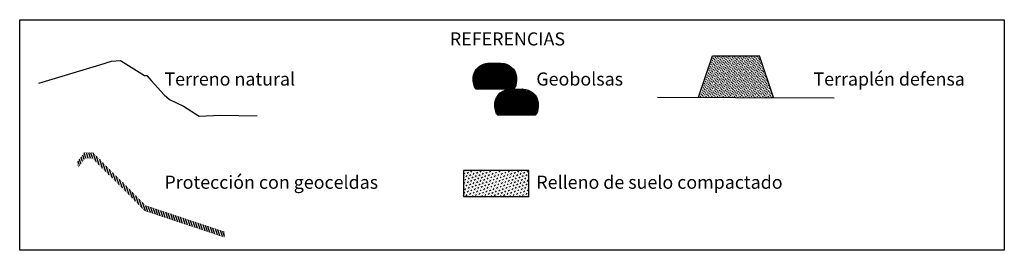
# Model space of a CAD drawing. Units: metres. Extents: x 4545724 to 4556590, y 7525552 to 7526493.
# Drawn here: x 4556552 to 4556590, y 7525552 to 7525560 of the extents above; entities that cross this region are included whole.
import ezdxf

# ---------------------------------------------------------------- set-up
doc = ezdxf.new("R2010")
doc.units = ezdxf.units.M
for name, color, linetype in [('_Proyecto', 4, 'Continuous'), ('GEOBOLSA DE 2m3', 3, 'Continuous'), ('GEOCELDAS', 200, 'Continuous'), ('grilla', 7, 'Continuous'), ('grillas transversales', 2, 'Continuous'), ('relleno', 55, 'Continuous'), ('suelo cemento', 40, 'Continuous'), ('terreno natural', 3, 'Continuous'), ('titulos perfiles', 3, 'Continuous')]:
    doc.layers.add(name, color=color, linetype=linetype)
doc.styles.add('ARIAL', font='ARIAL.TTF')
doc.styles.add('ROMANS', font='romans', dxfattribs={"width": 0.9})

# ---------------------------------------------------------------- blocks, each defined once
blk = doc.blocks.new('PERFIL B 1en6')
at = {"layer": 'GEOCELDAS'}
h = blk.add_hatch(dxfattribs=at)
h.set_pattern_fill('ANSI31', color=256, scale=0.05, angle=45, style=0)
h.set_pattern_definition([(90, (-4549800.14395, -7526711.2453), (-0.15875, 3e-17), [])])
h.paths.add_polyline_path([(10, -3), (4, -2), (0, 0), (-0.65, 0), (-1.216, -0.377), (-1.105, -0.544), (-0.589, -0.2), (-0.047, -0.2), (3.937, -2.192), (9.967, -3.197)])
at = {"layer": 'GEOCELDAS', "const_width": 0.01}
blk.add_lwpolyline([(10, -3), (4, -2), (0, 0), (-0.65, 0), (-1.216, -0.377), (-1.105, -0.544), (-0.589, -0.2), (-0.047, -0.2), (3.937, -2.192), (9.967, -3.197), (10, -3)], dxfattribs=at)
blk = doc.blocks.new('2m3')
at = {"layer": 'suelo cemento'}
h = blk.add_hatch(dxfattribs=at)
h.set_pattern_fill('EARTH', color=256, scale=0.02, style=0)
h.set_pattern_definition([(0, (-4549786.33474, -7526701.231), (0.127, 0.127), [0.127, -0.127]), (0, (-4549786.33474, -7526701.18338), (0.127, 0.127), [0.127, -0.127]), (0, (-4549786.33474, -7526701.13575), (0.127, 0.127), [0.127, -0.127]), (90, (-4549786.31887, -7526701.11988), (-0.127, 0.127), [0.127, -0.127]), (90, (-4549786.27124, -7526701.11988), (-0.127, 0.127), [0.127, -0.127]), (90, (-4549786.22362, -7526701.11988), (-0.127, 0.127), [0.127, -0.127])])
h.paths.add_polyline_path([(0.826, -0.337), (0.815, -0.376), (0.796, -0.424), (0.762, -0.467), (0.712, -0.495), (0, -0.495), (-0.712, -0.495), (-0.762, -0.467), (-0.796, -0.424), (-0.815, -0.376), (-0.826, -0.337), (-0.828, -0.273), (-0.815, -0.229), (-0.769, -0.163), (-0.708, -0.112), (-0.624, -0.071), (-0.54, -0.04), (-0.437, -0.019), (-0.351, -0.006), (-0.225, 0), (-0.071, 0), (0, 0), (0.071, 0), (0.225, 0), (0.351, -0.006), (0.437, -0.019), (0.54, -0.04), (0.624, -0.071), (0.708, -0.112), (0.769, -0.163), (0.815, -0.229), (0.828, -0.273)])
at = {"layer": 'GEOBOLSA DE 2m3'}
blk.add_lwpolyline([(0.826, -0.337), (0.815, -0.376), (0.796, -0.424), (0.762, -0.467), (0.712, -0.495), (0, -0.495), (-0.712, -0.495), (-0.762, -0.467), (-0.796, -0.424), (-0.815, -0.376), (-0.826, -0.337), (-0.828, -0.273), (-0.815, -0.229), (-0.769, -0.163), (-0.708, -0.112), (-0.624, -0.071), (-0.54, -0.04), (-0.437, -0.019), (-0.351, -0.006), (-0.225, 0), (-0.071, 0), (0, 0), (0.071, 0), (0.225, 0), (0.351, -0.006), (0.437, -0.019), (0.54, -0.04), (0.624, -0.071), (0.708, -0.112), (0.769, -0.163), (0.815, -0.229), (0.828, -0.273)], close=True, dxfattribs=at)

msp = doc.modelspace()

# ---------------------------------------------------------------- hatches: boundary and pattern name
at = {"layer": 'relleno'}
h = msp.add_hatch(dxfattribs=at)
h.set_pattern_fill('MUDST,_I', color=256, scale=0.006, angle=45, style=2)
h.set_pattern_definition([(45, (1822198.813536, 3010238.44023), (0.0269407683632, 0.08082230508962), [0.0381, -0.0381, 0, -0.0381, 0, -0.0381])])
h.paths.add_polyline_path([(4556579.78, 7525557.394), (4556581.214, 7525557.387), (4556580.68, 7525558.988), (4556579.78, 7525558.988), (4556578.88, 7525558.988), (4556578.351, 7525557.401)])
h = msp.add_hatch(dxfattribs=at)
h.set_pattern_fill('MUDST,_I', color=256, scale=0.01, angle=45, style=2)
h.set_pattern_definition([(45, (-17.245864, -2.546414), (0.04490128060535, 0.13470384181604), [0.0635, -0.0635, 0, -0.0635, 0, -0.0635])])
h.paths.add_polyline_path([(4556571.876, 7525553.611), (4556571.876, 7525554.611), (4556569.376, 7525554.611), (4556569.376, 7525553.611)])

# ---------------------------------------------------------------- linework, layer by layer
at = {"layer": '_Proyecto', "color": 2, "linetype": 'Continuous', "lineweight": -3}
for p, q in [((4556578.351, 7525557.401), (4556578.88, 7525558.988)), ((4556578.88, 7525558.988), (4556580.68, 7525558.988)), ((4556581.214, 7525557.387), (4556580.68, 7525558.988))]:
    msp.add_line(p, q, dxfattribs=at)
at = {"layer": 'grilla', "color": 3}
msp.add_lwpolyline([(4556552.42, 7525560.361), (4556590.034, 7525560.361), (4556590.034, 7525551.561), (4556552.42, 7525551.561)], close=True, dxfattribs=at)
msp.add_lwpolyline([(4556569.376, 7525554.611), (4556569.376, 7525553.611), (4556571.876, 7525553.611), (4556571.876, 7525554.611), (4556569.376, 7525554.611)], dxfattribs=at)
at = {"layer": 'terreno natural', "linetype": 'Continuous', "lineweight": -3}
for points in [[(4556553.156, 7525557.935), (4556555.484, 7525558.645), (4556555.927, 7525558.78), (4556556.266, 7525558.807), (4556557.186, 7525558.236), (4556557.279, 7525558.237), (4556557.35, 7525558.146), (4556557.447, 7525558.035), (4556557.944, 7525557.494), (4556558.144, 7525557.314), (4556558.681, 7525557.057), (4556559.279, 7525556.684), (4556560.087, 7525556.722), (4556561.489, 7525556.688)], [(4556576.78, 7525557.409), (4556579.78, 7525557.394), (4556583.537, 7525557.376)]]:
    msp.add_lwpolyline(points, dxfattribs=at)

# ---------------------------------------------------------------- block references
at = {"xscale": 0.504, "yscale": 1.008, "zscale": 0.504}
msp.add_blockref('PERFIL B 1en6', (4556555.22, 7525555.28), dxfattribs=at)
at = {"layer": '_Proyecto', "color": 41, "yscale": 2}
for p in [(4556570.574, 7525558.698), (4556571.402, 7525557.707)]:
    msp.add_blockref('2m3', p, dxfattribs=at)

# ---------------------------------------------------------------- texts
at = {"layer": 'grillas transversales', "linetype": 'Continuous', "lineweight": -3, "style": 'ROMANS'}
for s, p in [('Terreno natural', (4556557.949, 7525557.847)), ('Geobolsas', (4556572.156, 7525557.847)), ('Terraplén defensa', (4556582.743, 7525557.847)), ('Protección con geoceldas', (4556557.949, 7525553.909)), ('Relleno de suelo compactado', (4556572.156, 7525553.909))]:
    msp.add_text(s, height=0.5, dxfattribs=at).set_placement(p)
at = {"layer": 'titulos perfiles', "color": 3, "style": 'ARIAL'}
msp.add_text('REFERENCIAS', height=0.5, dxfattribs=at).set_placement((4556568.856, 7525559.377))

doc.saveas('drawing.dxf')
